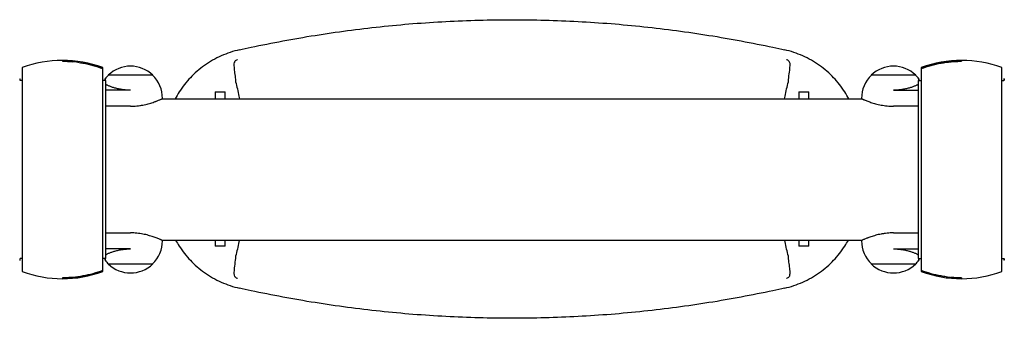
# Model space of a CAD drawing. Units: millimetres. Extents: x -5143 to 5143, y -5688 to 5688.
# Drawn here: x 1830 to 2539, y -107 to 108 of the extents above; entities that cross this region are included whole.
import ezdxf

# ---------------------------------------------------------------- set-up
doc = ezdxf.new("R2010")
doc.units = ezdxf.units.MM
doc.header["$LTSCALE"] = 20
doc.layers.add('2d', color=230, linetype='Continuous')

msp = doc.modelspace()

# ---------------------------------------------------------------- linework, layer by layer
at = {"layer": '2d'}
for p, q in [((1861, 78.5), (1861, 77.86)), ((2508, 78.5), (2508, 77.86)), ((1832, 73.27), (1832, -73.27)), ((1890, -73.27), (1890, 73.27)), ((2479, 73.27), (2479, -73.27)), ((2537, -73.27), (2537, 73.27)), ((1830.25, 65.18), (1830.5, 65.18)), ((1830.5, 63.99), (1830.5, 65.18)), ((1832, 64), (1830.5, 64)), ((1891.5, 64), (1890, 64)), ((1891.75, 65.18), (1891.5, 65.18)), ((1891.5, 65.18), (1891.5, 63.99)), ((1891.75, 65.18), (1891.75, 63.99)), ((1892.25, -63.95), (1892.25, 63.95)), ((1926, 67.85), (1894, 67.85)), ((2475, 67.85), (2443, 67.85)), ((2476.75, 63.95), (2476.75, -63.95)), ((2477.25, 65.18), (2477.5, 65.18)), ((2477.25, 63.99), (2477.25, 65.18)), ((2477.5, 63.99), (2477.5, 65.18)), ((2477.5, 64), (2479, 64)), ((2537, 64), (2538.5, 64)), ((2538.75, 65.18), (2538.5, 65.18)), ((2538.5, 65.18), (2538.5, 63.99)), ((2538.75, 65.18), (2538.75, 63.99)), ((1910, 57.06), (1892.25, 57.06)), ((2459, 57.06), (2476.75, 57.06)), ((1932.56, 50.8), (2436.45, 50.8)), ((1933, 51), (1933, 51.18)), ((1971, 55.9), (1971, 50.8)), ((1971, 55.9), (1978, 55.9)), ((1978, 50.8), (1978, 55.9)), ((2391, 55.9), (2391, 50.8)), ((2391, 55.9), (2398, 55.9)), ((2398, 50.8), (2398, 55.9)), ((2436, 51), (2436, 51.18)), ((1910, 45.52), (1892.25, 45.52)), ((2476.75, 45.52), (2459, 45.52)), ((1892.25, -45.52), (1910, -45.52)), ((2459, -45.52), (2476.75, -45.52)), ((1932.55, -50.8), (2436.44, -50.8)), ((1933, -51), (1933, -51.18)), ((1971, -50.8), (1971, -55.1)), ((1978, -55.1), (1971, -55.1)), ((1978, -55.1), (1978, -50.8)), ((2391, -50.8), (2391, -55.1)), ((2398, -55.1), (2391, -55.1)), ((2398, -55.1), (2398, -50.8)), ((2436, -51), (2436, -51.18)), ((1910, -57.06), (1892.25, -57.06)), ((2459, -57.06), (2476.75, -57.06)), ((1830.25, -65.18), (1830.5, -65.18)), ((1830.5, -65.18), (1830.5, -63.99)), ((1832, -64), (1830.5, -64)), ((1891.5, -64), (1890, -64)), ((1891.5, -63.99), (1891.5, -65.18)), ((1891.75, -65.18), (1891.5, -65.18)), ((1891.75, -63.99), (1891.75, -65.18)), ((1894, -67.85), (1926, -67.85)), ((2443, -67.85), (2475, -67.85)), ((2477.25, -65.18), (2477.25, -63.99)), ((2477.25, -65.18), (2477.5, -65.18)), ((2477.5, -65.18), (2477.5, -63.99)), ((2477.5, -64), (2479, -64)), ((2537, -64), (2538.5, -64)), ((2538.5, -63.99), (2538.5, -65.18)), ((2538.75, -65.18), (2538.5, -65.18)), ((2538.75, -63.99), (2538.75, -65.18)), ((1861, -77.86), (1861, -78.5)), ((2508, -77.86), (2508, -78.5))]:
    msp.add_line(p, q, dxfattribs=at)
for centre, radius, start, end in [((1861, -4.5), 83, 69.54953, 110.45045), ((2508, -4.5), 83, 69.54953, 110.45045), ((1910, 51.33), 23, 45.92079, 134.07921), ((2459, 51.33), 23, 45.92079, 134.07921), ((1910, 51.18), 23, 133.56116, 142.50475), ((1910, 51.18), 23, 0, 46.43884), ((2459, 51.18), 23, 133.56116, 180), ((2459, 51.18), 23, 37.49525, 46.43884), ((1910, -51.18), 23, 313.56116, 0), ((2459, -51.18), 23, 180, 226.43884), ((1910, -51.18), 23, 217.49525, 226.43884), ((1910, -51.33), 23, 225.92079, 314.07921), ((2459, -51.33), 23, 225.92079, 314.07921), ((2459, -51.18), 23, 313.56116, 322.50475), ((1861, 4.5), 83, 249.54953, 290.45047), ((2508, 4.5), 83, 249.54953, 290.45047)]:
    msp.add_arc(centre, radius, start, end, dxfattribs=at)
for points, knots in [([(1988.36, 86.08), (1991.13, 86.7), (1993.91, 87.31), (2011.91, 91.15), (2027.29, 94.03), (2058.3, 98.98), (2073.93, 101.06), (2105.35, 104.39), (2121.14, 105.65), (2152.79, 107.33), (2168.65, 107.75), (2200.35, 107.75), (2216.21, 107.33), (2247.86, 105.65), (2263.65, 104.39), (2295.07, 101.06), (2310.7, 98.98), (2341.71, 94.03), (2357.08, 91.15), (2375.08, 87.31), (2377.86, 86.7), (2380.64, 86.08)], [175.624188, 175.624188, 175.624188, 175.624188, 184.053749, 184.053749, 230.067186, 230.067186, 276.080623, 276.080623, 322.094061, 322.094061, 368.107498, 368.107498, 414.120935, 414.120935, 460.134372, 460.134372, 506.14781, 506.14781, 552.161247, 552.161247, 560.590808, 560.590808, 560.590808, 560.590808]), ([(1988.36, 86.08), (1986.13, 85.58), (1983.92, 84.97), (1979.54, 83.53), (1977.37, 82.69), (1973.13, 80.8), (1971.06, 79.75), (1967.04, 77.46), (1965.09, 76.21), (1961.35, 73.56), (1959.56, 72.14), (1956.16, 69.19), (1954.55, 67.64), (1951.58, 64.52), (1950.17, 62.89), (1947.47, 59.46), (1946.18, 57.66), (1943.94, 54.18), (1942.96, 52.51), (1942.04, 50.8)], [333.46997, 333.46997, 333.46997, 333.46997, 340.103473, 340.103473, 346.768589, 346.768589, 353.433705, 353.433705, 360.098821, 360.098821, 366.763937, 366.763937, 373.429054, 373.429054, 379.849433, 379.849433, 386.269813, 386.269813, 391.800057, 391.800057, 391.800057, 391.800057]), ([(2426.96, 50.8), (2426.04, 52.51), (2425.06, 54.18), (2422.81, 57.66), (2421.53, 59.46), (2418.83, 62.89), (2417.41, 64.52), (2414.45, 67.64), (2412.84, 69.19), (2409.44, 72.14), (2407.65, 73.56), (2403.91, 76.21), (2401.96, 77.46), (2397.94, 79.75), (2395.87, 80.8), (2391.63, 82.69), (2389.46, 83.53), (2385.08, 84.97), (2382.86, 85.58), (2380.64, 86.08)], [245.388081, 245.388081, 245.388081, 245.388081, 250.918325, 250.918325, 257.338705, 257.338705, 263.759085, 263.759085, 270.424201, 270.424201, 277.089317, 277.089317, 283.754433, 283.754433, 290.419549, 290.419549, 297.084665, 297.084665, 303.718168, 303.718168, 303.718168, 303.718168]), ([(1986.98, 78.99), (1986.9, 78.97), (1986.82, 78.94), (1986.38, 78.78), (1986.08, 78.63), (1985.46, 78.26), (1985.2, 78.02), (1984.7, 77.34), (1984.53, 76.81), (1984.34, 75.19), (1984.41, 73.99), (1984.7, 71.21), (1984.89, 69.82), (1985.25, 66.85), (1985.43, 65.29), (1985.54, 63.72)], [46.364672, 46.364672, 46.364672, 46.364672, 46.734728, 46.734728, 48.55058, 48.55058, 51.037253, 51.037253, 54.898179, 54.898179, 60.056961, 60.056961, 64.330956, 64.330956, 68.584891, 68.584891, 68.584891, 68.584891]), ([(2383.46, 63.72), (2383.51, 64.45), (2383.58, 65.18), (2383.86, 67.87), (2384.11, 69.74), (2384.5, 73.09), (2384.63, 74.45), (2384.56, 76.47), (2384.4, 77.15), (2383.88, 77.93), (2383.65, 78.16), (2383.1, 78.54), (2382.82, 78.68), (2382.33, 78.88), (2382.18, 78.94), (2382.02, 78.99)], [0, 0, 0, 0, 2.206638, 2.206638, 8.245447, 8.245447, 14.207146, 14.207146, 19.430065, 19.430065, 22.094169, 22.094169, 24.101475, 24.101475, 24.969353, 24.969353, 24.969353, 24.969353]), ([(1861, 77.86), (1863.46, 77.86), (1865.93, 77.75), (1868.41, 77.53), (1868.41, 77.53), (1868.41, 77.53)], [0.372111536, 0.372111536, 0.372111536, 0.372111536, 0.379560464, 0.379560464, 0.379561533, 0.379561533, 0.379561533, 0.379561533]), ([(1872.06, 77.11), (1870.83, 77.28), (1869.61, 77.42), (1865.92, 77.75), (1863.46, 77.86), (1861, 77.86)], [0.23699563, 0.23699563, 0.23699563, 0.23699563, 0.2406747, 0.2406747, 0.24803951, 0.24803951, 0.24803951, 0.24803951]), ([(1872.12, 77.11), (1872.12, 77.11), (1872.12, 77.11), (1873.35, 76.94), (1874.57, 76.74), (1880.64, 75.64), (1885.38, 74.32), (1890, 72.58)], [0.38328386, 0.38328386, 0.38328386, 0.38328386, 0.38328493, 0.38328493, 0.38700939, 0.38700939, 0.40190725, 0.40190725, 0.40190725, 0.40190725]), ([(2479, 72.58), (2483.64, 74.33), (2488.38, 75.64), (2495.64, 76.97), (2498.09, 77.3), (2501.79, 77.64), (2503.04, 77.72), (2505.52, 77.83), (2506.76, 77.86), (2508, 77.86)], [0.09130973, 0.09130973, 0.09130973, 0.09130973, 0.10623026, 0.10623026, 0.11369053, 0.11369053, 0.11742066, 0.11742066, 0.1211508, 0.1211508, 0.1211508, 0.1211508]), ([(2508, 77.86), (2503.02, 77.86), (2498.11, 77.41), (2490.86, 76.09), (2488.46, 75.55), (2484.89, 74.56), (2483.7, 74.2), (2481.34, 73.43), (2480.16, 73.02), (2479, 72.58)], [0, 0, 0, 0, 0.01474073, 0.01474073, 0.02211109, 0.02211109, 0.02579627, 0.02579627, 0.02948145, 0.02948145, 0.02948145, 0.02948145]), ([(1910, 57.06), (1909.5, 57.06), (1909, 57.07), (1907.99, 57.1), (1907.49, 57.13), (1906, 57.24), (1905.04, 57.34), (1903.62, 57.55), (1903.15, 57.62), (1902.23, 57.79), (1901.77, 57.88), (1900.45, 58.16), (1899.61, 58.37), (1898.42, 58.7), (1898.03, 58.82), (1897.28, 59.06), (1896.91, 59.18), (1895.86, 59.55), (1895.21, 59.79), (1894.33, 60.16), (1894.04, 60.28), (1893.51, 60.52), (1893.25, 60.64), (1892.74, 60.9), (1892.48, 61.03), (1892.25, 61.15)], [0.03380387, 0.03380387, 0.03380387, 0.03380387, 0.03529904, 0.03529904, 0.0367942, 0.0367942, 0.03978453, 0.03978453, 0.0412797, 0.0412797, 0.04277487, 0.04277487, 0.0457652, 0.0457652, 0.04726037, 0.04726037, 0.04875553, 0.04875553, 0.05174586, 0.05174586, 0.05324103, 0.05324103, 0.0547362, 0.0547362, 0.05643477, 0.05643477, 0.05643477, 0.05643477]), ([(1985.54, 63.72), (1985.55, 63.54), (1985.58, 63.36), (1985.63, 63.17), (1985.63, 63.14), (1985.64, 63.12)], [-328.195508, -328.195508, -328.195508, -328.195508, -326.912885, -326.912885, -326.750647, -326.750647, -326.750647, -326.750647]), ([(1985.64, 63.12), (1986.51, 59.67), (1987.31, 56.21), (1988.18, 52.09), (1988.32, 51.45), (1988.45, 50.8)], [3933.524875, 3933.524875, 3933.524875, 3933.524875, 3943.372642, 3943.372642, 3945.211397, 3945.211397, 3945.211397, 3945.211397]), ([(2380.54, 50.8), (2380.68, 51.45), (2380.81, 52.09), (2381.69, 56.21), (2382.49, 59.67), (2383.36, 63.12)], [4042.318727, 4042.318727, 4042.318727, 4042.318727, 4044.157483, 4044.157483, 4054.00525, 4054.00525, 4054.00525, 4054.00525]), ([(2476.75, 61.15), (2476.52, 61.03), (2476.26, 60.9), (2475.75, 60.65), (2475.5, 60.53), (2474.96, 60.28), (2474.68, 60.16), (2473.78, 59.79), (2473.14, 59.54), (2471.74, 59.06), (2471, 58.82), (2469.79, 58.48), (2469.38, 58.37), (2468.53, 58.16), (2468.1, 58.06), (2466.78, 57.78), (2465.87, 57.62), (2464.45, 57.41), (2463.97, 57.35), (2462.99, 57.25), (2462.49, 57.2), (2461, 57.09), (2460, 57.06), (2459, 57.06)], [0.01109581, 0.01109581, 0.01109581, 0.01109581, 0.01280125, 0.01280125, 0.01430144, 0.01430144, 0.01580163, 0.01580163, 0.018802, 0.018802, 0.02180237, 0.02180237, 0.02330256, 0.02330256, 0.02480275, 0.02480275, 0.02780312, 0.02780312, 0.02930331, 0.02930331, 0.03080349, 0.03080349, 0.03380387, 0.03380387, 0.03380387, 0.03380387]), ([(1910, 45.52), (1911.54, 45.52), (1913.05, 45.6), (1915.28, 45.82), (1916.01, 45.91), (1917.1, 46.07), (1917.46, 46.13), (1918.18, 46.25), (1918.53, 46.31), (1920.26, 46.64), (1921.57, 46.95), (1923.43, 47.46), (1924.04, 47.63), (1925.18, 47.98), (1925.73, 48.16), (1926.78, 48.51), (1927.28, 48.69), (1927.99, 48.94), (1928.22, 49.03), (1928.66, 49.2), (1928.88, 49.28), (1929.93, 49.68), (1930.63, 49.97), (1931.5, 50.34), (1931.76, 50.45), (1932.09, 50.6), (1932.2, 50.64), (1932.39, 50.73), (1932.47, 50.76), (1932.85, 50.93), (1933, 51), (1933, 51), (1933, 51), (1933, 51)], [0, 0, 0, 0, 0.00455394, 0.00455394, 0.00683091, 0.00683091, 0.0079694, 0.0079694, 0.00910788, 0.00910788, 0.01366182, 0.01366182, 0.01593879, 0.01593879, 0.01821576, 0.01821576, 0.02049273, 0.02049273, 0.02163121, 0.02163121, 0.0227697, 0.0227697, 0.02732364, 0.02732364, 0.02960061, 0.02960061, 0.03073909, 0.03073909, 0.03187758, 0.03187758, 0.03643152, 0.03643152, 0.03646325, 0.03646325, 0.03646325, 0.03646325]), ([(2436, 51), (2436, 51), (2436.01, 51), (2436.05, 50.98), (2436.07, 50.97), (2436.19, 50.92), (2436.3, 50.87), (2436.6, 50.73), (2436.78, 50.65), (2437.11, 50.51), (2437.23, 50.46), (2437.49, 50.34), (2437.63, 50.29), (2438.36, 49.98), (2439.07, 49.69), (2440.32, 49.2), (2440.76, 49.04), (2441.71, 48.69), (2442.21, 48.51), (2443.79, 47.98), (2444.93, 47.63), (2446.79, 47.13), (2447.43, 46.96), (2448.75, 46.65), (2449.42, 46.51), (2451.49, 46.11), (2452.93, 45.9), (2455.93, 45.6), (2457.46, 45.52), (2459, 45.52)], [0.03646325, 0.03646325, 0.03646325, 0.03646325, 0.03757, 0.03757, 0.03870849, 0.03870849, 0.04098546, 0.04098546, 0.04326243, 0.04326243, 0.04440091, 0.04440091, 0.0455394, 0.0455394, 0.05009334, 0.05009334, 0.05237031, 0.05237031, 0.05464728, 0.05464728, 0.05920122, 0.05920122, 0.06147819, 0.06147819, 0.06375516, 0.06375516, 0.0683091, 0.0683091, 0.07286304, 0.07286304, 0.07286304, 0.07286304]), ([(1933, -51), (1933, -51), (1932.99, -51), (1932.95, -50.98), (1932.93, -50.97), (1932.81, -50.92), (1932.7, -50.87), (1932.4, -50.73), (1932.22, -50.65), (1931.89, -50.51), (1931.77, -50.46), (1931.51, -50.34), (1931.37, -50.29), (1930.64, -49.98), (1929.93, -49.69), (1928.68, -49.2), (1928.24, -49.04), (1927.29, -48.69), (1926.79, -48.51), (1925.21, -47.98), (1924.07, -47.63), (1922.21, -47.13), (1921.57, -46.96), (1920.25, -46.65), (1919.58, -46.51), (1917.51, -46.11), (1916.07, -45.9), (1913.07, -45.6), (1911.54, -45.52), (1910, -45.52)], [0.03646325, 0.03646325, 0.03646325, 0.03646325, 0.03757, 0.03757, 0.03870849, 0.03870849, 0.04098546, 0.04098546, 0.04326243, 0.04326243, 0.04440091, 0.04440091, 0.0455394, 0.0455394, 0.05009334, 0.05009334, 0.05237031, 0.05237031, 0.05464728, 0.05464728, 0.05920122, 0.05920122, 0.06147819, 0.06147819, 0.06375516, 0.06375516, 0.0683091, 0.0683091, 0.07286304, 0.07286304, 0.07286304, 0.07286304]), ([(2459, -45.52), (2457.46, -45.52), (2455.95, -45.6), (2453.72, -45.82), (2452.99, -45.91), (2451.9, -46.07), (2451.54, -46.13), (2450.82, -46.25), (2450.47, -46.31), (2448.74, -46.64), (2447.43, -46.95), (2445.57, -47.46), (2444.96, -47.63), (2443.82, -47.98), (2443.27, -48.16), (2442.22, -48.51), (2441.72, -48.69), (2441.01, -48.94), (2440.78, -49.03), (2440.34, -49.2), (2440.12, -49.28), (2439.07, -49.68), (2438.37, -49.97), (2437.5, -50.34), (2437.24, -50.45), (2436.91, -50.6), (2436.8, -50.64), (2436.61, -50.73), (2436.53, -50.76), (2436.15, -50.93), (2436, -51), (2436, -51), (2436, -51), (2436, -51)], [0, 0, 0, 0, 0.00455394, 0.00455394, 0.00683091, 0.00683091, 0.0079694, 0.0079694, 0.00910788, 0.00910788, 0.01366182, 0.01366182, 0.01593879, 0.01593879, 0.01821576, 0.01821576, 0.02049273, 0.02049273, 0.02163121, 0.02163121, 0.0227697, 0.0227697, 0.02732364, 0.02732364, 0.02960061, 0.02960061, 0.03073909, 0.03073909, 0.03187758, 0.03187758, 0.03643152, 0.03643152, 0.03646325, 0.03646325, 0.03646325, 0.03646325]), ([(1942.48, -50.8), (1943.26, -52.23), (1944.1, -53.63), (1946.18, -56.86), (1947.47, -58.66), (1950.17, -62.09), (1951.58, -63.71), (1954.55, -66.84), (1956.16, -68.38), (1959.56, -71.34), (1961.35, -72.75), (1965.09, -75.41), (1967.04, -76.66), (1971.06, -78.95), (1973.13, -80), (1977.37, -81.89), (1979.54, -82.73), (1983.92, -84.17), (1986.13, -84.78), (1988.36, -85.28)], [33.859078, 33.859078, 33.859078, 33.859078, 38.522279, 38.522279, 44.942659, 44.942659, 51.363039, 51.363039, 58.028155, 58.028155, 64.693271, 64.693271, 71.358387, 71.358387, 78.023503, 78.023503, 84.688619, 84.688619, 91.322122, 91.322122, 91.322122, 91.322122]), ([(1988.29, -50.8), (1988.21, -51.18), (1988.13, -51.56), (1987.31, -55.4), (1986.51, -58.87), (1985.64, -62.32)], [4043.078128, 4043.078128, 4043.078128, 4043.078128, 4044.157483, 4044.157483, 4054.00525, 4054.00525, 4054.00525, 4054.00525]), ([(2380.64, -85.28), (2382.86, -84.78), (2385.08, -84.17), (2389.46, -82.73), (2391.63, -81.89), (2395.87, -80), (2397.94, -78.95), (2401.96, -76.66), (2403.91, -75.41), (2407.65, -72.75), (2409.44, -71.34), (2412.84, -68.38), (2414.45, -66.84), (2417.41, -63.71), (2418.83, -62.09), (2421.53, -58.66), (2422.81, -56.86), (2424.9, -53.63), (2425.73, -52.23), (2426.52, -50.8)], [121.073924, 121.073924, 121.073924, 121.073924, 127.707427, 127.707427, 134.372543, 134.372543, 141.037659, 141.037659, 147.702775, 147.702775, 154.367891, 154.367891, 161.033007, 161.033007, 167.453387, 167.453387, 173.873767, 173.873767, 178.536968, 178.536968, 178.536968, 178.536968]), ([(2383.36, -62.32), (2382.49, -58.87), (2381.69, -55.4), (2380.87, -51.56), (2380.79, -51.18), (2380.71, -50.8)], [3933.524875, 3933.524875, 3933.524875, 3933.524875, 3943.372642, 3943.372642, 3944.451997, 3944.451997, 3944.451997, 3944.451997]), ([(1892.25, -61.15), (1892.48, -61.03), (1892.74, -60.9), (1893.25, -60.65), (1893.5, -60.53), (1894.04, -60.28), (1894.32, -60.16), (1895.22, -59.79), (1895.86, -59.54), (1897.26, -59.06), (1898, -58.82), (1899.21, -58.48), (1899.62, -58.37), (1900.47, -58.16), (1900.9, -58.06), (1902.22, -57.78), (1903.13, -57.62), (1904.55, -57.41), (1905.03, -57.35), (1906.01, -57.25), (1906.51, -57.2), (1908, -57.09), (1909, -57.06), (1910, -57.06)], [0.01109581, 0.01109581, 0.01109581, 0.01109581, 0.01280125, 0.01280125, 0.01430144, 0.01430144, 0.01580163, 0.01580163, 0.018802, 0.018802, 0.02180237, 0.02180237, 0.02330256, 0.02330256, 0.02480275, 0.02480275, 0.02780312, 0.02780312, 0.02930331, 0.02930331, 0.03080349, 0.03080349, 0.03380387, 0.03380387, 0.03380387, 0.03380387]), ([(1985.54, -62.91), (1985.49, -63.66), (1985.42, -64.41), (1985.13, -67.12), (1984.88, -68.99), (1984.49, -72.32), (1984.37, -73.67), (1984.44, -75.68), (1984.6, -76.35), (1985.11, -77.13), (1985.35, -77.36), (1985.9, -77.74), (1986.18, -77.88), (1986.67, -78.08), (1986.82, -78.14), (1986.98, -78.19)], [0, 0, 0, 0, 2.259072, 2.259072, 8.298057, 8.298057, 14.225847, 14.225847, 19.430513, 19.430513, 22.092036, 22.092036, 24.10463, 24.10463, 24.964199, 24.964199, 24.964199, 24.964199]), ([(1985.64, -62.32), (1985.61, -62.44), (1985.58, -62.56), (1985.56, -62.76), (1985.55, -62.84), (1985.54, -62.91)], [-141.964577, -141.964577, -141.964577, -141.964577, -140.932324, -140.932324, -140.270856, -140.270856, -140.270856, -140.270856]), ([(2382.02, -78.19), (2382.08, -78.17), (2382.14, -78.15), (2382.57, -77.99), (2382.88, -77.85), (2383.5, -77.49), (2383.76, -77.26), (2384.27, -76.6), (2384.45, -76.1), (2384.65, -74.54), (2384.6, -73.38), (2384.32, -70.61), (2384.13, -69.19), (2383.76, -66.13), (2383.57, -64.54), (2383.46, -62.91)], [46.416559, 46.416559, 46.416559, 46.416559, 46.707879, 46.707879, 48.514875, 48.514875, 50.96276, 50.96276, 54.742907, 54.742907, 59.859918, 59.859918, 64.267027, 64.267027, 68.651233, 68.651233, 68.651233, 68.651233]), ([(2383.46, -62.91), (2383.44, -62.76), (2383.42, -62.61), (2383.38, -62.41), (2383.37, -62.37), (2383.36, -62.32)], [-78.87759, -78.87759, -78.87759, -78.87759, -77.972099, -77.972099, -77.689962, -77.689962, -77.689962, -77.689962]), ([(2459, -57.06), (2459.5, -57.06), (2460, -57.07), (2461.01, -57.1), (2461.51, -57.13), (2463, -57.24), (2463.96, -57.34), (2465.38, -57.55), (2465.85, -57.62), (2466.77, -57.79), (2467.23, -57.88), (2468.55, -58.16), (2469.39, -58.37), (2470.58, -58.7), (2470.97, -58.82), (2471.72, -59.06), (2472.09, -59.18), (2473.14, -59.55), (2473.79, -59.79), (2474.67, -60.16), (2474.96, -60.28), (2475.49, -60.52), (2475.75, -60.64), (2476.26, -60.9), (2476.52, -61.03), (2476.75, -61.15)], [0.03380387, 0.03380387, 0.03380387, 0.03380387, 0.03529904, 0.03529904, 0.0367942, 0.0367942, 0.03978453, 0.03978453, 0.0412797, 0.0412797, 0.04277487, 0.04277487, 0.0457652, 0.0457652, 0.04726037, 0.04726037, 0.04875553, 0.04875553, 0.05174586, 0.05174586, 0.05324103, 0.05324103, 0.0547362, 0.0547362, 0.05643477, 0.05643477, 0.05643477, 0.05643477]), ([(1890, -72.58), (1885.36, -74.33), (1880.62, -75.64), (1873.36, -76.97), (1870.91, -77.3), (1867.21, -77.64), (1865.96, -77.72), (1863.48, -77.83), (1862.24, -77.86), (1861, -77.86)], [0.09130973, 0.09130973, 0.09130973, 0.09130973, 0.10623026, 0.10623026, 0.11369053, 0.11369053, 0.11742066, 0.11742066, 0.1211508, 0.1211508, 0.1211508, 0.1211508]), ([(1861, -77.86), (1865.98, -77.86), (1870.89, -77.41), (1878.14, -76.09), (1880.54, -75.55), (1884.11, -74.56), (1885.3, -74.2), (1887.66, -73.43), (1888.84, -73.02), (1890, -72.58)], [0, 0, 0, 0, 0.01474073, 0.01474073, 0.02211109, 0.02211109, 0.02579627, 0.02579627, 0.02948145, 0.02948145, 0.02948145, 0.02948145]), ([(2496.88, -77.11), (2496.88, -77.11), (2496.88, -77.11), (2495.65, -76.94), (2494.43, -76.74), (2488.36, -75.64), (2483.62, -74.32), (2479, -72.58)], [0.38328386, 0.38328386, 0.38328386, 0.38328386, 0.38328493, 0.38328493, 0.38700939, 0.38700939, 0.40190725, 0.40190725, 0.40190725, 0.40190725]), ([(2496.94, -77.11), (2498.17, -77.28), (2499.39, -77.42), (2503.08, -77.75), (2505.54, -77.86), (2508, -77.86)], [0.23699563, 0.23699563, 0.23699563, 0.23699563, 0.2406747, 0.2406747, 0.24803951, 0.24803951, 0.24803951, 0.24803951]), ([(2508, -77.86), (2505.54, -77.86), (2503.07, -77.75), (2500.59, -77.53), (2500.59, -77.53), (2500.59, -77.53)], [0.372111536, 0.372111536, 0.372111536, 0.372111536, 0.379560464, 0.379560464, 0.379561534, 0.379561534, 0.379561534, 0.379561534]), ([(2380.64, -85.28), (2377.86, -85.9), (2375.08, -86.51), (2357.08, -90.35), (2341.71, -93.23), (2310.7, -98.18), (2295.07, -100.25), (2263.65, -103.59), (2247.86, -104.85), (2216.21, -106.53), (2200.35, -106.95), (2168.65, -106.95), (2152.79, -106.53), (2121.14, -104.85), (2105.35, -103.59), (2073.93, -100.25), (2058.3, -98.18), (2027.29, -93.23), (2011.91, -90.35), (1993.91, -86.51), (1991.13, -85.9), (1988.36, -85.28)], [175.624194, 175.624194, 175.624194, 175.624194, 184.053752, 184.053752, 230.06719, 230.06719, 276.080629, 276.080629, 322.094067, 322.094067, 368.107505, 368.107505, 414.120943, 414.120943, 460.134381, 460.134381, 506.147819, 506.147819, 552.161257, 552.161257, 560.590815, 560.590815, 560.590815, 560.590815])]:
    msp.add_open_spline(points, degree=3, knots=knots, dxfattribs=at)
for points in [[(1890, 72.58), (1885.4, 74.32), (1880.65, 75.64), (1875.75, 76.53)], [(2383.36, 63.12), (2383.41, 63.32), (2383.44, 63.52), (2383.46, 63.72)], [(2479, -72.58), (2483.6, -74.32), (2488.35, -75.64), (2493.25, -76.53)]]:
    msp.add_open_spline(points, degree=3, dxfattribs=at)

doc.saveas('drawing.dxf')
